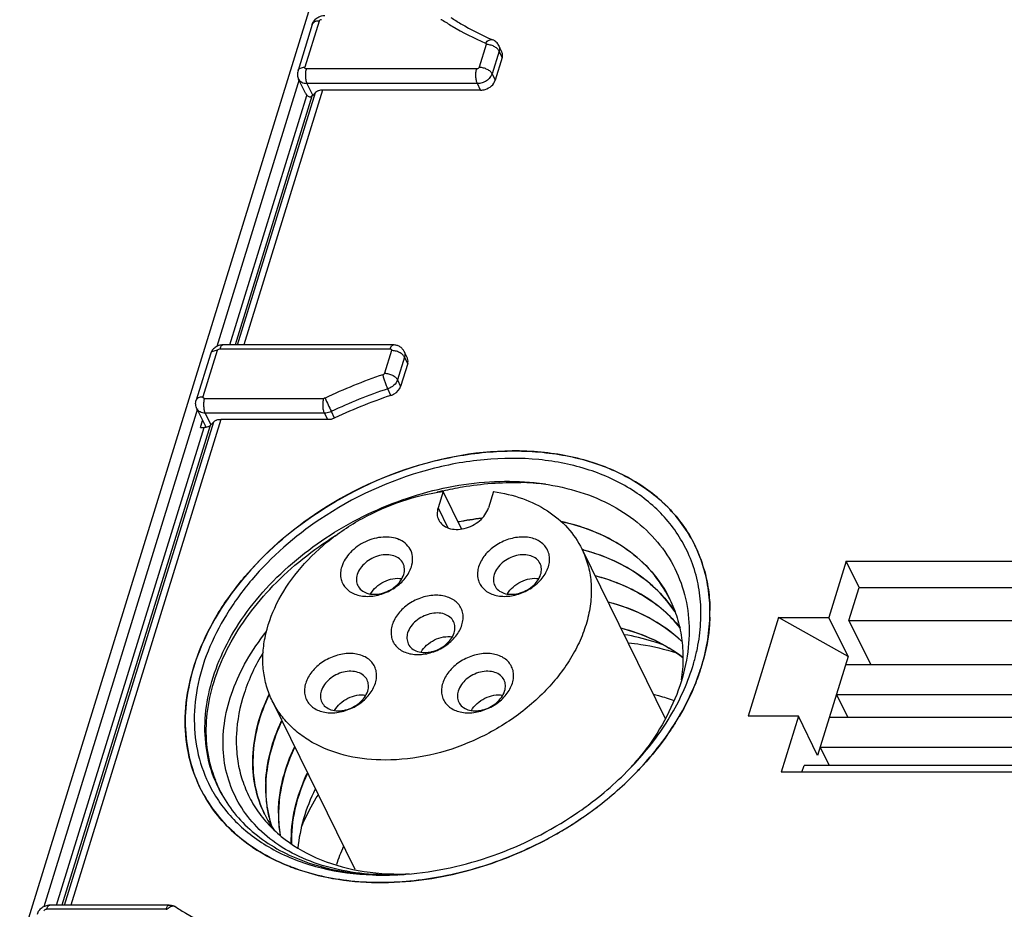
# Model space of a CAD drawing. Units: millimetres. Extents: x 0 to 420, y 0 to 297.
# Drawn here: x 355 to 367, y 117 to 127 of the extents above; entities that cross this region are included whole.
import ezdxf

# ---------------------------------------------------------------- set-up
doc = ezdxf.new("R2010")
doc.units = ezdxf.units.MM
doc.header["$LTSCALE"] = 23.1
doc.layers.get('0').update_dxf_attribs({"linetype": 'CONTINUOUS'})

msp = doc.modelspace()

# ---------------------------------------------------------------- linework, layer by layer
at = {"color": 7, "linetype": 'Continuous'}
for p, q in [((345.635, 85.954), (360.28, 133.345)), ((358.425, 127.051), (358.256, 126.503)), ((360.68, 126.724), (360.642, 126.802)), ((360.684, 126.658), (360.601, 126.388)), ((358.347, 126.229), (358.263, 126.4)), ((358.347, 126.229), (358.361, 126.209)), ((358.464, 126.243), (358.43, 126.209)), ((360.426, 126.271), (358.548, 126.271)), ((359.389, 123.242), (357.363, 123.242)), ((359.556, 123.086), (359.518, 123.164)), ((357.215, 123.134), (357.045, 122.586)), ((359.56, 123.02), (359.476, 122.75)), ((357.053, 122.483), (357.158, 122.269)), ((357.097, 122.261), (357.122, 122.342)), ((357.253, 122.327), (357.211, 122.284)), ((358.651, 122.354), (357.338, 122.354)), ((357.097, 122.261), (357.14, 122.261)), ((359.981, 121.499), (359.92, 121.304)), ((360.198, 121.056), (359.981, 121.499)), ((360.579, 121.499), (360.519, 121.304)), ((361.63, 120.817), (362.62, 118.8)), ((364.773, 120.67), (364.567, 120.004)), ((364.926, 120.359), (364.773, 120.67)), ((364.773, 120.67), (373.569, 120.67)), ((364.805, 119.967), (364.926, 120.359)), ((364.926, 120.359), (373.473, 120.359)), ((362.672, 120.225), (362.675, 120.221)), ((362.673, 120.225), (362.676, 120.218)), ((362.675, 120.221), (362.676, 120.218)), ((363.969, 120.004), (363.606, 118.829)), ((364.796, 119.538), (363.969, 120.004)), ((363.969, 120.004), (364.567, 120.004)), ((364.796, 119.538), (364.567, 120.004)), ((364.805, 119.967), (365.064, 119.44)), ((364.805, 119.967), (373.382, 119.967)), ((362.994, 119.593), (362.994, 119.597)), ((362.994, 119.592), (362.995, 119.597)), ((362.994, 119.592), (362.994, 119.593)), ((364.796, 119.538), (364.433, 118.363)), ((373.562, 119.44), (364.766, 119.44)), ((364.657, 119.087), (364.792, 118.813)), ((364.657, 119.087), (373.453, 119.087)), ((357.95, 119.011), (358.932, 117.009)), ((364.204, 118.829), (363.606, 118.829)), ((364.204, 118.829), (363.999, 118.163)), ((364.433, 118.363), (364.204, 118.829)), ((373.001, 118.813), (364.572, 118.813)), ((364.463, 118.461), (364.57, 118.244)), ((364.463, 118.461), (372.887, 118.461)), ((364.247, 118.163), (364.272, 118.244)), ((372.82, 118.244), (364.272, 118.244)), ((372.795, 118.163), (363.999, 118.163)), ((357.86, 117.662), (357.858, 117.664)), ((357.86, 117.662), (357.858, 117.664)), ((359.535, 116.949), (359.537, 116.95)), ((359.535, 116.949), (359.537, 116.95)), ((359.567, 116.955), (359.569, 116.955)), ((359.567, 116.955), (359.569, 116.955)), ((359.577, 116.955), (359.583, 116.955)), ((359.578, 116.955), (359.583, 116.955)), ((356.725, 116.584), (355.306, 116.584))]:
    msp.add_line(p, q, dxfattribs=at)
at = {"color": 9, "linetype": 'Continuous'}
for p, q in [((358.506, 127.092), (358.337, 126.544)), ((360.493, 126.813), (360.409, 126.544)), ((360.646, 126.736), (360.562, 126.466)), ((360.684, 126.658), (360.646, 126.736)), ((360.38, 126.524), (358.354, 126.524)), ((360.562, 126.466), (360.601, 126.388)), ((358.27, 126.398), (357.289, 123.223)), ((358.362, 126.348), (358.43, 126.209)), ((360.388, 126.348), (358.362, 126.348)), ((360.426, 126.271), (360.388, 126.348)), ((357.444, 123.242), (358.361, 126.209)), ((358.421, 126.201), (357.507, 123.242)), ((357.536, 123.242), (358.464, 126.243)), ((358.548, 126.271), (357.612, 123.242)), ((357.296, 123.175), (357.126, 122.627)), ((357.325, 123.195), (359.351, 123.195)), ((359.368, 123.175), (359.285, 122.906)), ((359.522, 123.098), (359.438, 122.828)), ((359.56, 123.02), (359.522, 123.098)), ((359.438, 122.828), (359.476, 122.75)), ((359.361, 122.643), (359.323, 122.72)), ((357.143, 122.607), (358.563, 122.607)), ((357.06, 122.481), (355.232, 116.564)), ((358.691, 122.372), (358.652, 122.451)), ((355.479, 116.584), (357.253, 122.327)), ((357.338, 122.354), (355.555, 116.584)), ((357.151, 122.432), (357.22, 122.293)), ((358.571, 122.432), (357.151, 122.432)), ((358.609, 122.354), (358.571, 122.432)), ((355.386, 116.584), (357.14, 122.261)), ((357.211, 122.284), (355.449, 116.584)), ((359.92, 121.304), (360.036, 121.068)), ((357.232, 118.186), (357.231, 118.191)), ((358.164, 117.04), (358.161, 117.041)), ((358.167, 117.044), (358.164, 117.045)), ((356.687, 116.537), (355.267, 116.537))]:
    msp.add_line(p, q, dxfattribs=at)
msp.add_lwpolyline([(357.232, 118.186), (357.231, 118.189), (357.231, 118.191)], dxfattribs=at)
at = {"color": 7, "linetype": 'Continuous'}
for centre, radius, start, end in [((359.487, 123.052), 0.0769, 20.2778, 26.2428), ((361.332, 116.775), 6.19, 108.5705, 115.6697), ((360.837, 117.754), 3.451, 96.5932, 101.3035), ((360.834, 117.777), 3.425, 96.7022, 101.3464), ((359.331, 120.632), 0.323, 64.7496, 66.4443), ((361.039, 118.491), 2.395, 75.214, 75.5933), ((361.437, 120.105), 1.712, 23.2742, 23.5985), ((360.722, 120.106), 2.329, 343.601, 347.2717), ((360.745, 120.13), 2.414, 342.8099, 346.9213), ((360.641, 120.161), 2.522, 341.0067, 342.8222), ((359.718, 120.431), 3.336, 318.6136, 320.4024), ((359.489, 120.862), 3.881, 315.3971, 317.0028), ((359.37, 117.975), 1.5, 178.9288, 186.9755), ((359.457, 117.975), 1.587, 177.5933, 179.0043), ((358.631, 118.728), 1.712, 208.6436, 209.0109), ((358.674, 118.749), 1.648, 209.2659, 209.7162), ((359.813, 117.642), 1.791, 169.1675, 169.3655), ((359.304, 117.967), 1.434, 186.9928, 190.4742), ((359.071, 118.26), 1.351, 206.291, 215.5366), ((359.254, 117.957), 1.383, 190.4536, 197.2494), ((359.567, 117.665), 1.544, 179.548, 181.9156), ((359.232, 117.951), 1.36, 197.2569, 199.4865), ((359.485, 117.661), 1.463, 181.8528, 189.5624), ((359.12, 121.295), 4.451, 302.5137, 303.8002), ((360.809, 116.368), 2.21, 155.7279, 161.639), ((359.064, 119.365), 2.493, 248.7739, 250.1484), ((359.27, 120.371), 3.431, 267.8798, 273.1958), ((359.262, 120.565), 3.626, 273.1438, 274.3172), ((359.464, 120.048), 3.095, 271.3107, 271.915), ((359.463, 120.068), 3.115, 271.95, 272.1034)]:
    msp.add_arc(centre, radius, start, end, dxfattribs=at)
at = {"color": 9, "linetype": 'Continuous'}
for centre, radius, start, end in [((361.285, 116.874), 6.344, 108.5616, 115.2716), ((361.287, 116.869), 6.173, 108.5616, 115.2716), ((360.896, 117.567), 4.046, 103.1023, 104.0825), ((360.834, 118.371), 3.236, 83.54, 88.763), ((360.935, 117.558), 4.427, 123.8229, 123.9589), ((361.434, 120.104), 1.715, 19.076, 23.2655), ((361.425, 120.101), 1.724, 17.9604, 19.0775), ((361.415, 120.098), 1.735, 16.0822, 17.9592), ((361.164, 120.069), 1.989, 358.242, 0.4365), ((360.635, 120.163), 2.529, 341.5559, 342.8772), ((360.684, 120.148), 2.477, 342.8775, 344.1183), ((360.043, 120.438), 3.183, 327.9176, 329.5306), ((359.524, 120.829), 3.833, 316.814, 317.5842), ((358.71, 118.624), 1.541, 196.4911, 201.1444), ((358.691, 118.617), 1.521, 201.1583, 208.096), ((358.625, 118.725), 1.706, 209.0208, 209.3937), ((358.626, 118.726), 1.706, 209.3937, 209.6289), ((359.151, 121.249), 4.396, 303.958, 305.5163), ((359.176, 121.214), 4.354, 305.5155, 307.2293), ((359.096, 121.332), 4.496, 296.7427, 303.8113), ((359.133, 121.275), 4.427, 303.8229, 303.9589)]:
    msp.add_arc(centre, radius, start, end, dxfattribs=at)
at = {"color": 7, "linetype": 'Continuous'}
msp.add_ellipse((358.466, 126.327), major_axis=(0.092, 0.148), ratio=0.244747, start_param=-2.416732, end_param=-2.319439, dxfattribs=at)
for points, knots in [([(358.425, 127.051), (358.43, 127.067), (358.445, 127.096), (358.48, 127.131), (358.524, 127.153), (358.557, 127.159), (358.573, 127.159)], [0, 0, 0, 0, 0.24943, 0.499477, 0.749936, 1, 1, 1, 1]), ([(360.074, 127.135), (360.112, 127.109), (360.272, 127.009), (360.44, 126.924), (360.571, 126.869)], [0, 0, 0, 0, 0.244984, 1, 1, 1, 1]), ([(360.642, 126.802), (360.635, 126.816), (360.615, 126.844), (360.586, 126.862), (360.571, 126.869)], [0, 0, 0, 0, 0.499986, 1, 1, 1, 1]), ([(358.256, 126.503), (358.25, 126.486), (358.246, 126.45), (358.256, 126.416), (358.263, 126.4)], [0, 0, 0, 0, 0.500013, 1, 1, 1, 1]), ([(360.426, 126.271), (360.445, 126.271), (360.516, 126.282), (360.585, 126.337), (360.601, 126.388)], [0, 0, 0, 0, 0.259097, 1, 1, 1, 1]), ([(358.499, 126.264), (358.495, 126.262), (358.482, 126.258), (358.471, 126.25), (358.464, 126.243)], [0, 0, 0, 0, 0.272642, 1, 1, 1, 1]), ([(357.363, 123.242), (357.347, 123.242), (357.314, 123.237), (357.27, 123.214), (357.234, 123.18), (357.219, 123.15), (357.215, 123.134)], [0, 0, 0, 0, 0.250117, 0.500592, 0.750602, 1, 1, 1, 1]), ([(359.518, 123.164), (359.512, 123.175), (359.497, 123.198), (359.466, 123.223), (359.429, 123.239), (359.403, 123.242), (359.389, 123.242)], [0, 0, 0, 0, 0.249936, 0.499854, 0.749805, 1, 1, 1, 1]), ([(359.361, 122.643), (359.374, 122.647), (359.423, 122.669), (359.465, 122.713), (359.476, 122.75)], [0, 0, 0, 0, 0.268168, 1, 1, 1, 1]), ([(357.053, 122.483), (357.045, 122.499), (357.036, 122.534), (357.04, 122.569), (357.045, 122.586)], [0, 0, 0, 0, 0.499975, 1, 1, 1, 1]), ([(357.288, 122.347), (357.285, 122.346), (357.272, 122.341), (357.26, 122.334), (357.253, 122.327)], [0, 0, 0, 0, 0.272642, 1, 1, 1, 1]), ([(363.006, 120.79), (362.935, 120.953), (362.737, 121.262), (362.304, 121.623), (361.76, 121.869), (360.903, 122.035), (359.727, 121.902), (358.853, 121.496), (358.451, 121.223)], [0, 0, 0, 0, 0.103249, 0.210364, 0.32474, 0.447881, 0.716502, 1, 1, 1, 1]), ([(362.907, 120.736), (362.873, 120.814), (362.793, 120.966), (362.638, 121.175), (362.45, 121.361), (362.154, 121.579), (361.71, 121.782), (361.108, 121.901), (360.455, 121.897), (359.553, 121.729), (358.904, 121.43), (358.516, 121.168)], [0, 0, 0, 0, 0.051509, 0.103421, 0.156294, 0.210611, 0.324731, 0.447595, 0.578886, 0.716813, 1, 1, 1, 1]), ([(358.637, 120.982), (358.923, 121.165), (359.387, 121.387), (360.038, 121.561), (360.526, 121.626), (361, 121.623), (361.448, 121.551), (361.856, 121.413), (362.213, 121.21), (362.507, 120.947), (362.727, 120.633), (362.866, 120.276), (362.919, 119.889), (362.885, 119.485), (362.723, 118.927), (362.483, 118.539), (362.289, 118.305)], [0, 0, 0, 0, 0.144756, 0.216471, 0.286393, 0.353744, 0.417979, 0.478865, 0.536574, 0.591716, 0.64533, 0.698742, 0.753324, 0.81024, 0.870263, 1, 1, 1, 1]), ([(357.95, 119.011), (357.922, 119.066), (357.877, 119.184), (357.84, 119.37), (357.834, 119.565), (357.868, 119.837), (357.991, 120.182), (358.246, 120.568), (358.595, 120.912), (359.016, 121.195), (359.483, 121.4), (359.815, 121.478), (359.981, 121.499)], [0, 0, 0, 0, 0.05068, 0.102079, 0.154842, 0.209485, 0.325399, 0.450958, 0.584666, 0.723423, 0.863249, 1, 1, 1, 1]), ([(360.579, 121.499), (360.696, 121.483), (360.921, 121.429), (361.224, 121.284), (361.469, 121.079), (361.586, 120.907), (361.63, 120.817)], [0, 0, 0, 0, 0.272648, 0.527587, 0.767954, 1, 1, 1, 1]), ([(359.92, 121.304), (359.913, 121.28), (359.905, 121.231), (359.917, 121.182), (359.928, 121.161)], [0, 0, 0, 0, 0.517439, 1, 1, 1, 1]), ([(359.928, 121.161), (359.939, 121.139), (359.973, 121.097), (360.048, 121.059), (360.138, 121.045), (360.235, 121.057), (360.33, 121.093), (360.439, 121.164), (360.501, 121.246), (360.519, 121.304)], [0, 0, 0, 0, 0.102454, 0.213143, 0.335929, 0.469586, 0.609323, 0.748652, 1, 1, 1, 1]), ([(358.451, 121.223), (358.112, 120.994), (357.523, 120.466), (357.127, 119.77), (357.017, 119.417)], [0, 0, 0, 0, 0.524782, 1, 1, 1, 1]), ([(358.516, 121.168), (358.216, 120.967), (357.808, 120.611), (357.397, 120.049), (357.176, 119.615), (357.044, 119.172), (357.007, 118.735), (357.066, 118.318), (357.171, 118.062), (357.237, 117.944)], [0, 0, 0, 0, 0.285706, 0.42077, 0.54883, 0.669616, 0.783802, 0.893075, 1, 1, 1, 1]), ([(361.383, 121.145), (361.526, 121.114), (361.801, 121.03), (362.17, 120.828), (362.47, 120.559), (362.616, 120.34), (362.673, 120.225)], [0, 0, 0, 0, 0.269123, 0.523139, 0.765, 1, 1, 1, 1]), ([(362.675, 120.221), (362.618, 120.336), (362.472, 120.555), (362.172, 120.825), (361.802, 121.027), (361.527, 121.111), (361.383, 121.142)], [0, 0, 0, 0, 0.234995, 0.476843, 0.730858, 1, 1, 1, 1]), ([(357.269, 118.066), (357.222, 118.18), (357.155, 118.422), (357.14, 118.806), (357.207, 119.203), (357.355, 119.601), (357.579, 119.99), (357.977, 120.489), (358.359, 120.803), (358.637, 120.982)], [0, 0, 0, 0, 0.105671, 0.214788, 0.32943, 0.45083, 0.579364, 0.714621, 1, 1, 1, 1]), ([(359.46, 120.927), (359.4, 120.953), (359.295, 120.966), (359.159, 120.943), (359.055, 120.905), (358.959, 120.849), (358.853, 120.758), (358.795, 120.669), (358.775, 120.606)], [0, 0, 0, 0, 0.233911, 0.363594, 0.497511, 0.631811, 0.762594, 1, 1, 1, 1]), ([(359.604, 120.606), (359.614, 120.638), (359.624, 120.702), (359.605, 120.796), (359.55, 120.874), (359.497, 120.91), (359.468, 120.924)], [0, 0, 0, 0, 0.260631, 0.503984, 0.7451, 1, 1, 1, 1]), ([(361.232, 120.606), (361.239, 120.629), (361.248, 120.673), (361.246, 120.741), (361.226, 120.803), (361.19, 120.858), (361.139, 120.902), (361.077, 120.935), (361.004, 120.955), (360.897, 120.963), (360.755, 120.939), (360.599, 120.863), (360.473, 120.751), (360.419, 120.655), (360.403, 120.606)], [0, 0, 0, 0, 0.057369, 0.111606, 0.164009, 0.216339, 0.270354, 0.327429, 0.388303, 0.453064, 0.59154, 0.735365, 0.874258, 1, 1, 1, 1]), ([(361.63, 120.817), (361.66, 120.757), (361.708, 120.63), (361.744, 120.427), (361.744, 120.215), (361.707, 119.998), (361.636, 119.78), (361.493, 119.487), (361.233, 119.142), (360.827, 118.793), (360.347, 118.522), (359.829, 118.35), (359.469, 118.308), (359.294, 118.308)], [0, 0, 0, 0, 0.050493, 0.101816, 0.154704, 0.209717, 0.267212, 0.327331, 0.454828, 0.590166, 0.729301, 0.867443, 1, 1, 1, 1]), ([(362.734, 120.073), (362.675, 120.162), (362.537, 120.33), (362.279, 120.539), (361.975, 120.703), (361.752, 120.778), (361.636, 120.808)], [0, 0, 0, 0, 0.236337, 0.479829, 0.733743, 1, 1, 1, 1]), ([(361.65, 120.807), (361.764, 120.776), (361.984, 120.7), (362.284, 120.537), (362.539, 120.329), (362.676, 120.162), (362.734, 120.074)], [0, 0, 0, 0, 0.26605, 0.519897, 0.763468, 1, 1, 1, 1]), ([(359.505, 120.645), (359.495, 120.666), (359.463, 120.705), (359.394, 120.74), (359.311, 120.752), (359.221, 120.741), (359.133, 120.708), (359.033, 120.642), (358.976, 120.567), (358.959, 120.513)], [0, 0, 0, 0, 0.102456, 0.213146, 0.335934, 0.469594, 0.609333, 0.748662, 1, 1, 1, 1]), ([(361.133, 120.645), (361.123, 120.666), (361.091, 120.705), (361.022, 120.74), (360.939, 120.752), (360.85, 120.741), (360.762, 120.708), (360.661, 120.642), (360.604, 120.567), (360.587, 120.513)], [0, 0, 0, 0, 0.102456, 0.213146, 0.335934, 0.469594, 0.609333, 0.748662, 1, 1, 1, 1]), ([(362.995, 119.597), (363.017, 119.696), (363.047, 119.893), (363.048, 120.187), (363.004, 120.471), (362.944, 120.65), (362.907, 120.736)], [0, 0, 0, 0, 0.261301, 0.513519, 0.758825, 1, 1, 1, 1]), ([(363.096, 119.584), (363.143, 119.787), (363.182, 120.197), (363.088, 120.601), (363.01, 120.782)], [0, 0, 0, 0, 0.514189, 1, 1, 1, 1]), ([(358.775, 120.606), (358.768, 120.584), (358.759, 120.539), (358.762, 120.472), (358.782, 120.409), (358.818, 120.355), (358.868, 120.31), (358.931, 120.278), (359.003, 120.258), (359.111, 120.249), (359.252, 120.273), (359.409, 120.349), (359.534, 120.461), (359.589, 120.557), (359.604, 120.606)], [0, 0, 0, 0, 0.057369, 0.111606, 0.164009, 0.216339, 0.270354, 0.327429, 0.388303, 0.453064, 0.59154, 0.735365, 0.874258, 1, 1, 1, 1]), ([(359.512, 120.513), (359.519, 120.535), (359.526, 120.581), (359.514, 120.626), (359.505, 120.645)], [0, 0, 0, 0, 0.517438, 1, 1, 1, 1]), ([(360.403, 120.606), (360.397, 120.584), (360.388, 120.539), (360.39, 120.472), (360.41, 120.409), (360.446, 120.355), (360.497, 120.31), (360.559, 120.278), (360.631, 120.258), (360.739, 120.249), (360.881, 120.273), (361.037, 120.349), (361.162, 120.461), (361.217, 120.557), (361.232, 120.606)], [0, 0, 0, 0, 0.057369, 0.111606, 0.164009, 0.216339, 0.270354, 0.327429, 0.388303, 0.453064, 0.59154, 0.735365, 0.874258, 1, 1, 1, 1]), ([(361.14, 120.513), (361.147, 120.535), (361.154, 120.581), (361.143, 120.626), (361.133, 120.645)], [0, 0, 0, 0, 0.517438, 1, 1, 1, 1]), ([(358.959, 120.513), (358.952, 120.491), (358.945, 120.445), (358.957, 120.4), (358.966, 120.381)], [0, 0, 0, 0, 0.517438, 1, 1, 1, 1]), ([(358.966, 120.381), (358.976, 120.36), (359.008, 120.321), (359.077, 120.286), (359.16, 120.274), (359.25, 120.285), (359.338, 120.318), (359.438, 120.384), (359.495, 120.459), (359.512, 120.513)], [0, 0, 0, 0, 0.102456, 0.213146, 0.335934, 0.469594, 0.609333, 0.748662, 1, 1, 1, 1]), ([(359.118, 120.282), (359.135, 120.313), (359.183, 120.37), (359.275, 120.432), (359.381, 120.468), (359.455, 120.47), (359.49, 120.465)], [0, 0, 0, 0, 0.241664, 0.500059, 0.758427, 1, 1, 1, 1]), ([(360.587, 120.513), (360.581, 120.491), (360.574, 120.445), (360.585, 120.4), (360.594, 120.381)], [0, 0, 0, 0, 0.517438, 1, 1, 1, 1]), ([(360.594, 120.381), (360.605, 120.36), (360.636, 120.321), (360.705, 120.286), (360.788, 120.274), (360.878, 120.285), (360.966, 120.318), (361.066, 120.384), (361.123, 120.459), (361.14, 120.513)], [0, 0, 0, 0, 0.102456, 0.213146, 0.335934, 0.469594, 0.609333, 0.748662, 1, 1, 1, 1]), ([(360.746, 120.282), (360.763, 120.313), (360.811, 120.37), (360.904, 120.432), (361.009, 120.468), (361.084, 120.47), (361.118, 120.465)], [0, 0, 0, 0, 0.241664, 0.500059, 0.758427, 1, 1, 1, 1]), ([(361.787, 120.5), (361.988, 120.448), (362.277, 120.332), (362.603, 120.097), (362.739, 119.957), (362.798, 119.883)], [0, 0, 0, 0, 0.518154, 0.762785, 1, 1, 1, 1]), ([(362.799, 119.881), (362.739, 119.955), (362.604, 120.094), (362.278, 120.33), (361.989, 120.445), (361.789, 120.497)], [0, 0, 0, 0, 0.237222, 0.481858, 1, 1, 1, 1]), ([(360.204, 119.914), (360.211, 119.936), (360.22, 119.981), (360.218, 120.049), (360.198, 120.111), (360.162, 120.166), (360.111, 120.21), (360.049, 120.242), (359.976, 120.262), (359.869, 120.271), (359.727, 120.247), (359.571, 120.171), (359.445, 120.059), (359.391, 119.963), (359.375, 119.914)], [0, 0, 0, 0, 0.057369, 0.111606, 0.164009, 0.216339, 0.270354, 0.327429, 0.388303, 0.453064, 0.59154, 0.735365, 0.874258, 1, 1, 1, 1]), ([(362.676, 120.218), (362.711, 120.147), (362.77, 119.997), (362.822, 119.76), (362.838, 119.513), (362.825, 119.347), (362.812, 119.263)], [0, 0, 0, 0, 0.243336, 0.489496, 0.741021, 1, 1, 1, 1]), ([(361.94, 120.189), (362.106, 120.146), (362.421, 120.028), (362.697, 119.833), (362.814, 119.722)], [0, 0, 0, 0, 0.516503, 1, 1, 1, 1]), ([(362.814, 119.72), (362.698, 119.831), (362.422, 120.026), (362.107, 120.143), (361.941, 120.186)], [0, 0, 0, 0, 0.483517, 1, 1, 1, 1]), ([(360.105, 119.953), (360.095, 119.974), (360.063, 120.012), (359.994, 120.047), (359.911, 120.06), (359.822, 120.048), (359.733, 120.015), (359.633, 119.95), (359.576, 119.875), (359.559, 119.821)], [0, 0, 0, 0, 0.102456, 0.213146, 0.335934, 0.469594, 0.609333, 0.748662, 1, 1, 1, 1]), ([(359.375, 119.914), (359.369, 119.892), (359.36, 119.847), (359.362, 119.779), (359.382, 119.717), (359.418, 119.662), (359.469, 119.618), (359.531, 119.585), (359.603, 119.566), (359.711, 119.557), (359.853, 119.581), (360.009, 119.657), (360.134, 119.769), (360.189, 119.865), (360.204, 119.914)], [0, 0, 0, 0, 0.057369, 0.111606, 0.164009, 0.216339, 0.270354, 0.327429, 0.388303, 0.453064, 0.59154, 0.735365, 0.874258, 1, 1, 1, 1]), ([(360.112, 119.821), (360.119, 119.843), (360.126, 119.888), (360.115, 119.933), (360.105, 119.953)], [0, 0, 0, 0, 0.517438, 1, 1, 1, 1]), ([(362.092, 119.878), (362.229, 119.843), (362.491, 119.751), (362.729, 119.607), (362.835, 119.524)], [0, 0, 0, 0, 0.513895, 1, 1, 1, 1]), ([(362.834, 119.523), (362.729, 119.605), (362.491, 119.748), (362.23, 119.84), (362.094, 119.875)], [0, 0, 0, 0, 0.486138, 1, 1, 1, 1]), ([(357.99, 117.321), (357.898, 117.386), (357.73, 117.533), (357.533, 117.802), (357.407, 118.107), (357.353, 118.44), (357.376, 118.79), (357.472, 119.147), (357.64, 119.501), (357.792, 119.723), (357.878, 119.831)], [0, 0, 0, 0, 0.118994, 0.234258, 0.348723, 0.465565, 0.587542, 0.716716, 0.854154, 1, 1, 1, 1]), ([(359.559, 119.821), (359.552, 119.798), (359.546, 119.753), (359.557, 119.708), (359.566, 119.688)], [0, 0, 0, 0, 0.517438, 1, 1, 1, 1]), ([(359.566, 119.688), (359.577, 119.668), (359.608, 119.629), (359.677, 119.594), (359.76, 119.582), (359.85, 119.593), (359.938, 119.626), (360.038, 119.692), (360.095, 119.766), (360.112, 119.821)], [0, 0, 0, 0, 0.102456, 0.213146, 0.335934, 0.469594, 0.609333, 0.748662, 1, 1, 1, 1]), ([(359.718, 119.59), (359.735, 119.621), (359.783, 119.678), (359.876, 119.74), (359.981, 119.775), (360.056, 119.778), (360.09, 119.773)], [0, 0, 0, 0, 0.241664, 0.500059, 0.758427, 1, 1, 1, 1]), ([(362.58, 119.682), (362.545, 119.695), (362.399, 119.744), (362.249, 119.779), (362.134, 119.798)], [0, 0, 0, 0, 0.244698, 1, 1, 1, 1]), ([(362.183, 119.702), (362.232, 119.697), (362.426, 119.672), (362.617, 119.627), (362.755, 119.581)], [0, 0, 0, 0, 0.256737, 1, 1, 1, 1]), ([(357.841, 119.586), (357.748, 119.434), (357.599, 119.12), (357.516, 118.701), (357.523, 118.38), (357.563, 118.152), (357.638, 117.937), (357.745, 117.737), (357.885, 117.555), (358.114, 117.337), (358.474, 117.122), (358.982, 116.974), (359.347, 116.949), (359.535, 116.954)], [0, 0, 0, 0, 0.134653, 0.259072, 0.318231, 0.375889, 0.432667, 0.489265, 0.546378, 0.60467, 0.726595, 0.858197, 1, 1, 1, 1]), ([(359.176, 119.221), (359.183, 119.244), (359.192, 119.289), (359.189, 119.356), (359.17, 119.419), (359.134, 119.473), (359.083, 119.518), (359.021, 119.55), (358.948, 119.57), (358.841, 119.579), (358.699, 119.554), (358.543, 119.479), (358.417, 119.366), (358.362, 119.27), (358.347, 119.221)], [0, 0, 0, 0, 0.057369, 0.111606, 0.164009, 0.216339, 0.270354, 0.327429, 0.388303, 0.453064, 0.59154, 0.735365, 0.874258, 1, 1, 1, 1]), ([(360.805, 119.221), (360.811, 119.244), (360.82, 119.289), (360.818, 119.356), (360.798, 119.419), (360.762, 119.473), (360.711, 119.518), (360.649, 119.55), (360.577, 119.57), (360.469, 119.579), (360.327, 119.554), (360.171, 119.479), (360.046, 119.366), (359.991, 119.27), (359.976, 119.221)], [0, 0, 0, 0, 0.057369, 0.111606, 0.164009, 0.216339, 0.270354, 0.327429, 0.388303, 0.453064, 0.59154, 0.735365, 0.874258, 1, 1, 1, 1]), ([(357.017, 119.417), (356.939, 119.162), (356.864, 118.639), (357.009, 118.125), (357.128, 117.907)], [0, 0, 0, 0, 0.517564, 1, 1, 1, 1]), ([(362.291, 118.302), (362.445, 118.473), (362.713, 118.832), (362.896, 119.243), (362.956, 119.448)], [0, 0, 0, 0, 0.51825, 1, 1, 1, 1]), ([(359.077, 119.26), (359.067, 119.281), (359.035, 119.32), (358.966, 119.355), (358.883, 119.367), (358.793, 119.356), (358.705, 119.323), (358.605, 119.257), (358.548, 119.182), (358.531, 119.128)], [0, 0, 0, 0, 0.102456, 0.213146, 0.335934, 0.469594, 0.609333, 0.748662, 1, 1, 1, 1]), ([(360.705, 119.26), (360.695, 119.281), (360.663, 119.32), (360.594, 119.355), (360.511, 119.367), (360.422, 119.356), (360.334, 119.323), (360.233, 119.257), (360.176, 119.182), (360.159, 119.128)], [0, 0, 0, 0, 0.102456, 0.213146, 0.335934, 0.469594, 0.609333, 0.748662, 1, 1, 1, 1]), ([(362.328, 118.215), (362.407, 118.301), (362.695, 118.638), (362.919, 119.032), (363.026, 119.341)], [0, 0, 0, 0, 0.263019, 1, 1, 1, 1]), ([(358.347, 119.221), (358.34, 119.199), (358.331, 119.154), (358.334, 119.087), (358.354, 119.024), (358.39, 118.97), (358.44, 118.925), (358.503, 118.893), (358.575, 118.873), (358.683, 118.864), (358.825, 118.889), (358.981, 118.964), (359.106, 119.077), (359.161, 119.173), (359.176, 119.221)], [0, 0, 0, 0, 0.057369, 0.111606, 0.164009, 0.216339, 0.270354, 0.327429, 0.388303, 0.453064, 0.59154, 0.735365, 0.874258, 1, 1, 1, 1]), ([(359.084, 119.128), (359.091, 119.15), (359.098, 119.196), (359.086, 119.241), (359.077, 119.26)], [0, 0, 0, 0, 0.517438, 1, 1, 1, 1]), ([(359.976, 119.221), (359.969, 119.199), (359.96, 119.154), (359.962, 119.087), (359.982, 119.024), (360.018, 118.97), (360.069, 118.925), (360.131, 118.893), (360.204, 118.873), (360.311, 118.864), (360.453, 118.889), (360.609, 118.964), (360.735, 119.077), (360.789, 119.173), (360.805, 119.221)], [0, 0, 0, 0, 0.057369, 0.111606, 0.164009, 0.216339, 0.270354, 0.327429, 0.388303, 0.453064, 0.59154, 0.735365, 0.874258, 1, 1, 1, 1]), ([(360.712, 119.128), (360.719, 119.15), (360.726, 119.196), (360.715, 119.241), (360.705, 119.26)], [0, 0, 0, 0, 0.517438, 1, 1, 1, 1]), ([(357.858, 117.664), (357.808, 117.768), (357.732, 117.992), (357.705, 118.353), (357.764, 118.728), (357.855, 118.971), (357.912, 119.091)], [0, 0, 0, 0, 0.233921, 0.475092, 0.729297, 1, 1, 1, 1]), ([(357.913, 119.088), (357.856, 118.968), (357.765, 118.725), (357.707, 118.351), (357.733, 117.991), (357.808, 117.767), (357.858, 117.664)], [0, 0, 0, 0, 0.270673, 0.524886, 0.766081, 1, 1, 1, 1]), ([(358.531, 119.128), (358.524, 119.106), (358.518, 119.061), (358.529, 119.016), (358.538, 118.996)], [0, 0, 0, 0, 0.517438, 1, 1, 1, 1]), ([(358.538, 118.996), (358.548, 118.975), (358.58, 118.937), (358.649, 118.901), (358.732, 118.889), (358.822, 118.9), (358.91, 118.933), (359.01, 118.999), (359.067, 119.074), (359.084, 119.128)], [0, 0, 0, 0, 0.102456, 0.213146, 0.335934, 0.469594, 0.609333, 0.748662, 1, 1, 1, 1]), ([(358.69, 118.898), (358.707, 118.928), (358.755, 118.985), (358.847, 119.047), (358.953, 119.083), (359.028, 119.085), (359.062, 119.08)], [0, 0, 0, 0, 0.241664, 0.500059, 0.758427, 1, 1, 1, 1]), ([(360.159, 119.128), (360.153, 119.106), (360.146, 119.061), (360.157, 119.016), (360.166, 118.996)], [0, 0, 0, 0, 0.517438, 1, 1, 1, 1]), ([(360.166, 118.996), (360.177, 118.975), (360.208, 118.937), (360.277, 118.901), (360.36, 118.889), (360.45, 118.9), (360.538, 118.933), (360.638, 118.999), (360.695, 119.074), (360.712, 119.128)], [0, 0, 0, 0, 0.102456, 0.213146, 0.335934, 0.469594, 0.609333, 0.748662, 1, 1, 1, 1]), ([(360.318, 118.898), (360.335, 118.928), (360.383, 118.985), (360.476, 119.047), (360.582, 119.083), (360.656, 119.085), (360.691, 119.08)], [0, 0, 0, 0, 0.241664, 0.500059, 0.758427, 1, 1, 1, 1]), ([(362.479, 119.089), (362.5, 119.084), (362.583, 119.063), (362.665, 119.037), (362.725, 119.016)], [0, 0, 0, 0, 0.253542, 1, 1, 1, 1]), ([(359.294, 118.308), (359.146, 118.308), (358.861, 118.336), (358.528, 118.453), (358.302, 118.591), (358.158, 118.713), (358.039, 118.853), (357.976, 118.957), (357.95, 119.011)], [0, 0, 0, 0, 0.277547, 0.534171, 0.655416, 0.77269, 0.887098, 1, 1, 1, 1]), ([(358.062, 118.769), (358.012, 118.663), (357.931, 118.449), (357.868, 118.121), (357.87, 117.801), (357.916, 117.597), (357.949, 117.501)], [0, 0, 0, 0, 0.269061, 0.523598, 0.765931, 1, 1, 1, 1]), ([(357.872, 118.042), (357.877, 118.164), (357.917, 118.416), (358.005, 118.654), (358.061, 118.772)], [0, 0, 0, 0, 0.484621, 1, 1, 1, 1]), ([(358.053, 117.978), (358.061, 118.019), (358.099, 118.184), (358.158, 118.345), (358.213, 118.461)], [0, 0, 0, 0, 0.242591, 1, 1, 1, 1]), ([(358.214, 118.458), (358.135, 118.29), (358.048, 118.026), (358.017, 117.669), (358.031, 117.497), (358.045, 117.414)], [0, 0, 0, 0, 0.520182, 0.76437, 1, 1, 1, 1]), ([(361.552, 117.665), (361.621, 117.711), (361.886, 117.901), (362.128, 118.122), (362.291, 118.302)], [0, 0, 0, 0, 0.254688, 1, 1, 1, 1]), ([(358.176, 117.31), (358.172, 117.449), (358.204, 117.74), (358.302, 118.015), (358.366, 118.15)], [0, 0, 0, 0, 0.482501, 1, 1, 1, 1]), ([(358.367, 118.147), (358.303, 118.012), (358.205, 117.738), (358.173, 117.448), (358.177, 117.309)], [0, 0, 0, 0, 0.517466, 1, 1, 1, 1]), ([(361.596, 117.596), (361.656, 117.636), (361.888, 117.8), (362.104, 117.986), (362.253, 118.137)], [0, 0, 0, 0, 0.253641, 1, 1, 1, 1]), ([(357.269, 118.066), (357.306, 117.974), (357.401, 117.795), (357.593, 117.557), (357.833, 117.353), (358.114, 117.187), (358.432, 117.061), (358.906, 116.947), (359.284, 116.933), (359.537, 116.95)], [0, 0, 0, 0, 0.110747, 0.222981, 0.338556, 0.45888, 0.584955, 0.717259, 1, 1, 1, 1]), ([(357.134, 117.898), (357.24, 117.706), (357.54, 117.351), (357.943, 117.126), (358.161, 117.041)], [0, 0, 0, 0, 0.483411, 1, 1, 1, 1]), ([(357.243, 117.932), (357.285, 117.859), (357.381, 117.718), (357.557, 117.527), (357.763, 117.361), (358.08, 117.169), (358.542, 117.001), (358.938, 116.949), (359.143, 116.942)], [0, 0, 0, 0, 0.113433, 0.228604, 0.346598, 0.468293, 0.724597, 1, 1, 1, 1]), ([(358.023, 117.677), (358.023, 117.701), (358.026, 117.8), (358.038, 117.899), (358.052, 117.972)], [0, 0, 0, 0, 0.245925, 1, 1, 1, 1]), ([(358.459, 117.962), (358.403, 117.849), (358.313, 117.62), (358.265, 117.378), (358.253, 117.259)], [0, 0, 0, 0, 0.51398, 1, 1, 1, 1]), ([(358.297, 117.514), (358.311, 117.546), (358.369, 117.676), (358.437, 117.801), (358.494, 117.892)], [0, 0, 0, 0, 0.245404, 1, 1, 1, 1]), ([(359.537, 116.95), (359.891, 116.977), (360.602, 117.134), (361.25, 117.462), (361.552, 117.665)], [0, 0, 0, 0, 0.493464, 1, 1, 1, 1]), ([(359.598, 116.869), (359.764, 116.885), (360.436, 116.994), (361.08, 117.265), (361.513, 117.541)], [0, 0, 0, 0, 0.244811, 1, 1, 1, 1]), ([(359.535, 116.95), (359.388, 116.941), (359.102, 116.941), (358.689, 117.004), (358.314, 117.127), (358.091, 117.25), (357.99, 117.321)], [0, 0, 0, 0, 0.271969, 0.529423, 0.771794, 1, 1, 1, 1]), ([(358.217, 117.02), (358.321, 116.983), (358.769, 116.853), (359.245, 116.834), (359.598, 116.869)], [0, 0, 0, 0, 0.237056, 1, 1, 1, 1]), ([(355.157, 116.476), (355.162, 116.492), (355.177, 116.521), (355.212, 116.556), (355.256, 116.579), (355.289, 116.584), (355.306, 116.584)], [0, 0, 0, 0, 0.24943, 0.499477, 0.749936, 1, 1, 1, 1]), ([(356.725, 116.584), (356.74, 116.584), (356.768, 116.58), (356.794, 116.568), (356.806, 116.56)], [0, 0, 0, 0, 0.500243, 1, 1, 1, 1]), ([(356.806, 116.56), (356.845, 116.534), (357.004, 116.434), (357.173, 116.349), (357.303, 116.294)], [0, 0, 0, 0, 0.244984, 1, 1, 1, 1])]:
    msp.add_open_spline(points, degree=3, knots=knots, dxfattribs=at)
at = {"color": 9, "linetype": 'Continuous'}
for points, knots in [([(358.506, 127.092), (358.496, 127.092), (358.478, 127.09), (358.453, 127.083), (358.434, 127.07), (358.427, 127.057), (358.425, 127.051)], [0, 0, 0, 0, 0.303829, 0.569909, 0.797749, 1, 1, 1, 1]), ([(358.506, 127.092), (358.508, 127.098), (358.517, 127.107), (358.529, 127.111), (358.535, 127.111)], [0, 0, 0, 0, 0.483021, 1, 1, 1, 1]), ([(359.955, 127.111), (359.956, 127.111), (359.96, 127.111), (359.964, 127.11), (359.967, 127.108)], [0, 0, 0, 0, 0.268727, 1, 1, 1, 1]), ([(359.967, 127.108), (360.007, 127.082), (360.172, 126.977), (360.348, 126.889), (360.484, 126.831)], [0, 0, 0, 0, 0.245458, 1, 1, 1, 1]), ([(360.484, 126.831), (360.491, 126.839), (360.504, 126.853), (360.527, 126.867), (360.55, 126.874), (360.565, 126.871), (360.571, 126.869)], [0, 0, 0, 0, 0.302089, 0.567845, 0.796408, 1, 1, 1, 1]), ([(360.484, 126.831), (360.486, 126.83), (360.489, 126.829), (360.492, 126.824), (360.494, 126.819), (360.493, 126.815), (360.493, 126.813)], [0, 0, 0, 0, 0.256721, 0.497898, 0.740275, 1, 1, 1, 1]), ([(360.646, 126.736), (360.64, 126.747), (360.622, 126.769), (360.585, 126.793), (360.54, 126.809), (360.508, 126.813), (360.493, 126.813)], [0, 0, 0, 0, 0.211444, 0.463307, 0.735253, 1, 1, 1, 1]), ([(360.642, 126.802), (360.647, 126.792), (360.653, 126.769), (360.649, 126.747), (360.646, 126.736)], [0, 0, 0, 0, 0.482551, 1, 1, 1, 1]), ([(358.256, 126.503), (358.257, 126.509), (358.265, 126.521), (358.284, 126.534), (358.309, 126.542), (358.327, 126.544), (358.337, 126.544)], [0, 0, 0, 0, 0.202207, 0.43004, 0.696151, 1, 1, 1, 1]), ([(358.354, 126.524), (358.351, 126.524), (358.346, 126.525), (358.339, 126.529), (358.336, 126.536), (358.336, 126.541), (358.337, 126.544)], [0, 0, 0, 0, 0.27803, 0.523094, 0.753693, 1, 1, 1, 1]), ([(360.409, 126.544), (360.407, 126.538), (360.399, 126.528), (360.386, 126.524), (360.38, 126.524)], [0, 0, 0, 0, 0.483021, 1, 1, 1, 1]), ([(360.409, 126.544), (360.425, 126.544), (360.457, 126.539), (360.501, 126.523), (360.539, 126.499), (360.557, 126.477), (360.562, 126.466)], [0, 0, 0, 0, 0.264693, 0.536606, 0.788511, 1, 1, 1, 1]), ([(358.354, 126.524), (358.349, 126.51), (358.344, 126.479), (358.342, 126.433), (358.347, 126.394), (358.354, 126.366), (358.359, 126.354), (358.362, 126.348)], [0, 0, 0, 0, 0.247289, 0.519092, 0.78066, 0.897329, 1, 1, 1, 1]), ([(360.388, 126.348), (360.385, 126.354), (360.381, 126.366), (360.373, 126.394), (360.369, 126.433), (360.37, 126.479), (360.376, 126.51), (360.38, 126.524)], [0, 0, 0, 0, 0.102658, 0.219292, 0.480818, 0.752659, 1, 1, 1, 1]), ([(360.562, 126.466), (360.557, 126.45), (360.539, 126.418), (360.497, 126.38), (360.445, 126.355), (360.407, 126.348), (360.388, 126.348)], [0, 0, 0, 0, 0.229881, 0.483799, 0.746771, 1, 1, 1, 1]), ([(358.362, 126.348), (358.351, 126.348), (358.33, 126.35), (358.301, 126.36), (358.278, 126.377), (358.267, 126.392), (358.263, 126.4)], [0, 0, 0, 0, 0.277967, 0.534943, 0.773131, 1, 1, 1, 1]), ([(357.296, 123.175), (357.286, 123.175), (357.268, 123.174), (357.243, 123.166), (357.224, 123.153), (357.217, 123.141), (357.215, 123.134)], [0, 0, 0, 0, 0.303829, 0.569909, 0.797749, 1, 1, 1, 1]), ([(357.296, 123.175), (357.298, 123.181), (357.306, 123.191), (357.319, 123.195), (357.325, 123.195)], [0, 0, 0, 0, 0.483021, 1, 1, 1, 1]), ([(357.363, 123.242), (357.359, 123.242), (357.353, 123.24), (357.347, 123.235), (357.34, 123.227), (357.332, 123.214), (357.327, 123.202), (357.325, 123.195)], [0, 0, 0, 0, 0.176203, 0.278246, 0.393403, 0.66758, 1, 1, 1, 1]), ([(359.351, 123.195), (359.353, 123.202), (359.358, 123.214), (359.366, 123.227), (359.373, 123.235), (359.38, 123.24), (359.386, 123.242), (359.389, 123.242)], [0, 0, 0, 0, 0.332423, 0.606567, 0.721728, 0.823772, 1, 1, 1, 1]), ([(359.351, 123.195), (359.354, 123.195), (359.36, 123.194), (359.366, 123.19), (359.37, 123.183), (359.369, 123.178), (359.368, 123.175)], [0, 0, 0, 0, 0.27803, 0.523094, 0.753693, 1, 1, 1, 1]), ([(359.522, 123.098), (359.516, 123.109), (359.498, 123.131), (359.461, 123.155), (359.416, 123.171), (359.384, 123.175), (359.368, 123.175)], [0, 0, 0, 0, 0.211444, 0.463307, 0.735253, 1, 1, 1, 1]), ([(359.518, 123.164), (359.523, 123.154), (359.528, 123.131), (359.525, 123.109), (359.522, 123.098)], [0, 0, 0, 0, 0.482557, 1, 1, 1, 1]), ([(359.285, 122.906), (359.284, 122.902), (359.278, 122.894), (359.27, 122.889), (359.266, 122.888)], [0, 0, 0, 0, 0.474104, 1, 1, 1, 1]), ([(359.323, 122.72), (359.317, 122.732), (359.305, 122.759), (359.29, 122.802), (359.276, 122.845), (359.269, 122.874), (359.266, 122.888)], [0, 0, 0, 0, 0.225448, 0.494084, 0.765819, 1, 1, 1, 1]), ([(359.285, 122.906), (359.301, 122.906), (359.333, 122.901), (359.377, 122.885), (359.414, 122.861), (359.433, 122.839), (359.438, 122.828)], [0, 0, 0, 0, 0.264693, 0.536606, 0.788511, 1, 1, 1, 1]), ([(359.438, 122.828), (359.431, 122.803), (359.406, 122.769), (359.362, 122.737), (359.336, 122.725), (359.323, 122.72)], [0, 0, 0, 0, 0.4727, 0.734388, 1, 1, 1, 1]), ([(357.045, 122.586), (357.047, 122.592), (357.055, 122.605), (357.073, 122.618), (357.098, 122.625), (357.117, 122.627), (357.126, 122.627)], [0, 0, 0, 0, 0.202207, 0.43004, 0.696151, 1, 1, 1, 1]), ([(357.143, 122.607), (357.141, 122.607), (357.135, 122.608), (357.129, 122.613), (357.125, 122.62), (357.126, 122.625), (357.126, 122.627)], [0, 0, 0, 0, 0.27803, 0.523094, 0.753693, 1, 1, 1, 1]), ([(357.143, 122.607), (357.139, 122.593), (357.133, 122.563), (357.132, 122.516), (357.137, 122.477), (357.144, 122.449), (357.149, 122.437), (357.151, 122.432)], [0, 0, 0, 0, 0.247289, 0.519092, 0.78066, 0.897329, 1, 1, 1, 1]), ([(358.571, 122.432), (358.568, 122.437), (358.564, 122.449), (358.556, 122.477), (358.552, 122.516), (358.553, 122.563), (358.559, 122.593), (358.563, 122.607)], [0, 0, 0, 0, 0.102658, 0.219292, 0.480818, 0.752659, 1, 1, 1, 1]), ([(358.577, 122.611), (358.576, 122.61), (358.571, 122.608), (358.567, 122.607), (358.563, 122.607)], [0, 0, 0, 0, 0.25738, 1, 1, 1, 1]), ([(358.577, 122.611), (358.589, 122.583), (358.614, 122.53), (358.639, 122.477), (358.652, 122.451)], [0, 0, 0, 0, 0.504235, 1, 1, 1, 1]), ([(357.151, 122.432), (357.141, 122.432), (357.12, 122.434), (357.091, 122.444), (357.068, 122.46), (357.057, 122.475), (357.053, 122.483)], [0, 0, 0, 0, 0.277967, 0.534943, 0.773131, 1, 1, 1, 1]), ([(358.652, 122.451), (358.646, 122.448), (358.62, 122.437), (358.592, 122.432), (358.571, 122.432)], [0, 0, 0, 0, 0.257379, 1, 1, 1, 1]), ([(358.47, 121.236), (358.873, 121.506), (359.544, 121.814), (360.476, 121.986), (361.152, 121.989), (361.774, 121.865), (362.232, 121.654), (362.538, 121.428), (362.732, 121.236), (362.892, 121.02), (362.975, 120.863), (363.01, 120.782)], [0, 0, 0, 0, 0.283258, 0.421168, 0.552426, 0.675259, 0.789361, 0.843677, 0.896555, 0.948477, 1, 1, 1, 1]), ([(359.979, 121.508), (360.056, 121.526), (360.36, 121.587), (360.672, 121.612), (360.903, 121.607)], [0, 0, 0, 0, 0.255523, 1, 1, 1, 1]), ([(357.134, 117.898), (357.066, 118.02), (356.959, 118.285), (356.899, 118.717), (356.939, 119.168), (357.076, 119.625), (357.305, 120.075), (357.731, 120.655), (358.152, 121.022), (358.462, 121.231)], [0, 0, 0, 0, 0.106905, 0.216196, 0.330415, 0.451232, 0.579305, 0.714362, 1, 1, 1, 1]), ([(357.231, 118.191), (357.197, 118.305), (357.156, 118.544), (357.172, 118.916), (357.264, 119.297), (357.488, 119.814), (357.946, 120.422), (358.432, 120.807), (358.702, 120.976)], [0, 0, 0, 0, 0.105332, 0.214878, 0.330272, 0.452372, 0.715833, 1, 1, 1, 1]), ([(363.082, 120.579), (363.105, 120.499), (363.14, 120.335), (363.152, 120.168), (363.153, 120.084)], [0, 0, 0, 0, 0.494958, 1, 1, 1, 1]), ([(363.152, 120.008), (363.151, 119.963), (363.139, 119.782), (363.104, 119.602), (363.066, 119.47)], [0, 0, 0, 0, 0.24418, 1, 1, 1, 1]), ([(363.033, 119.363), (363.018, 119.317), (362.95, 119.131), (362.862, 118.953), (362.786, 118.824)], [0, 0, 0, 0, 0.243701, 1, 1, 1, 1]), ([(362.739, 118.747), (362.712, 118.703), (362.595, 118.527), (362.462, 118.361), (362.354, 118.243)], [0, 0, 0, 0, 0.244794, 1, 1, 1, 1]), ([(358.161, 117.041), (358.051, 117.084), (357.841, 117.183), (357.558, 117.377), (357.321, 117.61), (357.196, 117.789), (357.142, 117.882)], [0, 0, 0, 0, 0.263496, 0.516279, 0.760702, 1, 1, 1, 1]), ([(361.119, 117.317), (360.877, 117.195), (360.499, 117.045), (359.978, 116.918), (359.47, 116.844), (358.853, 116.845), (358.379, 116.956), (358.164, 117.04)], [0, 0, 0, 0, 0.266749, 0.397992, 0.526517, 0.772162, 1, 1, 1, 1]), ([(355.238, 116.517), (355.24, 116.523), (355.249, 116.533), (355.261, 116.537), (355.267, 116.537)], [0, 0, 0, 0, 0.483021, 1, 1, 1, 1]), ([(355.306, 116.584), (355.302, 116.584), (355.296, 116.582), (355.289, 116.577), (355.282, 116.569), (355.274, 116.556), (355.27, 116.543), (355.267, 116.537)], [0, 0, 0, 0, 0.176203, 0.278246, 0.393403, 0.66758, 1, 1, 1, 1]), ([(356.687, 116.537), (356.689, 116.543), (356.694, 116.556), (356.702, 116.569), (356.709, 116.577), (356.716, 116.582), (356.722, 116.584), (356.725, 116.584)], [0, 0, 0, 0, 0.332423, 0.606567, 0.721728, 0.823772, 1, 1, 1, 1]), ([(356.687, 116.537), (356.688, 116.537), (356.692, 116.536), (356.696, 116.535), (356.699, 116.533)], [0, 0, 0, 0, 0.268727, 1, 1, 1, 1]), ([(356.806, 116.56), (356.803, 116.562), (356.795, 116.566), (356.778, 116.57), (356.754, 116.568), (356.725, 116.555), (356.707, 116.541), (356.699, 116.533)], [0, 0, 0, 0, 0.102569, 0.208448, 0.439093, 0.703855, 1, 1, 1, 1])]:
    msp.add_open_spline(points, degree=3, knots=knots, dxfattribs=at)
at = {"color": 7, "linetype": 'Continuous'}
for points in [[(360.687, 126.702), (360.686, 126.71), (360.684, 126.717), (360.68, 126.724)], [(360.684, 126.658), (360.688, 126.672), (360.69, 126.688), (360.687, 126.702)], [(358.361, 126.209), (358.369, 126.2), (358.382, 126.193), (358.394, 126.192)], [(358.394, 126.192), (358.401, 126.191), (358.408, 126.192), (358.413, 126.195)], [(358.413, 126.195), (358.416, 126.197), (358.419, 126.199), (358.421, 126.201)], [(358.548, 126.271), (358.531, 126.271), (358.514, 126.269), (358.499, 126.264)], [(359.56, 123.02), (359.565, 123.039), (359.566, 123.06), (359.559, 123.079)], [(357.338, 122.354), (357.321, 122.354), (357.304, 122.352), (357.288, 122.347)], [(357.161, 122.262), (357.154, 122.261), (357.147, 122.261), (357.14, 122.261)], [(357.182, 122.267), (357.175, 122.265), (357.168, 122.263), (357.161, 122.262)], [(357.211, 122.284), (357.203, 122.276), (357.192, 122.27), (357.182, 122.267)]]:
    msp.add_open_spline(points, degree=3, dxfattribs=at)
at = {"color": 9, "linetype": 'Continuous'}
msp.add_open_spline([(362.319, 118.206), (362.297, 118.182), (362.275, 118.159), (362.253, 118.137)], degree=3, dxfattribs=at)

doc.saveas('drawing.dxf')
